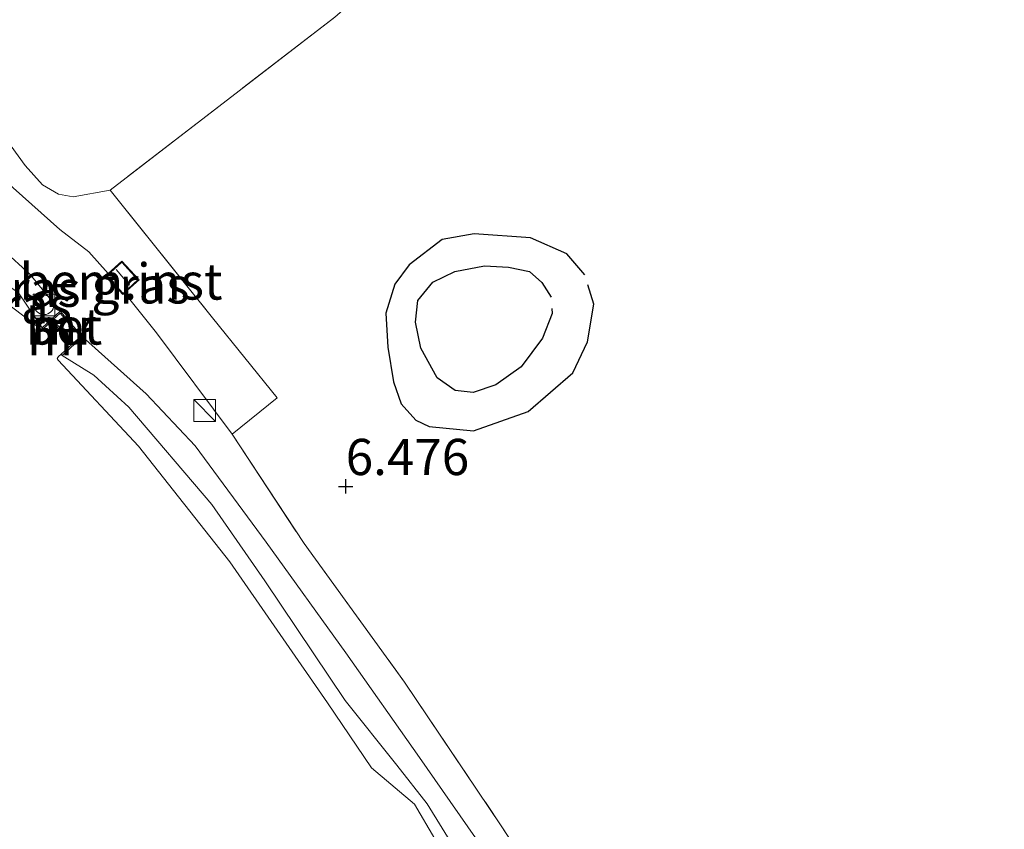
# Model space of a CAD drawing. Units: metres. Extents: x 230000 to 238161, y 500000 to 506250.
# Drawn here: x 230443 to 230511, y 505018 to 505074 of the extents above; entities that cross this region are included whole.
import ezdxf
from ezdxf.enums import TextEntityAlignment as Align

# ---------------------------------------------------------------- set-up
doc = ezdxf.new("R2010")
doc.units = ezdxf.units.M
doc.linetypes.add('IE-TERREINAFSCHEIDING', pattern=[10, 8, -2])
doc.layers.get('0').update_dxf_attribs({"lineweight": 25})
for name, color, linetype, lineweight in [('B-ME-AL-OVERIG-GV-B6', 7, 'BV-GELEIDERAIL', 18), ('B-ME-GR-BOOM-GV-B6', 93, 'Continuous', 18), ('B-ME-GW-KRUINLIJN-L-B1', 93, 'Continuous', 18), ('B-ME-GW-TEENLIJN-L-B1', 93, 'Continuous', 18), ('B-ME-IE-GRASLAND-GV-B6', 93, 'Continuous', 18), ('B-ME-IE-GRONDWERKLIJN-GROND_INGERICHT-GV-B6', 253, 'Continuous', 18), ('B-ME-IE-INRICHTINGSELEMENT-S-B1', 253, 'Continuous', 18), ('B-ME-IE-TERREINAFSCHEIDING-RASTERHEKWERK-L-B1', 8, 'IE-TERREINAFSCHEIDING', 18), ('B-ME-KG-KADASTRAAL-DAKRAND-L-B1', 13, 'Continuous', 18), ('B-ME-KG-KADASTRAAL-NOKLIJN-L-B1', 13, 'Continuous', 18), ('B-ME-MW-MUUR-GV-B6', 8, 'IE-TERREINAFSCHEIDING-KUNSTMATIG', 18), ('B-ME-OB-WATERLIJN-L-B1', 133, 'OB-WATERLIJN', 18), ('B-ME-OG-WATER-GV-B6', 153, 'Continuous', 18), ('B-ME-VH-VERH_SOORT-BETON-OVERIG-GV-B6', 8, 'IE-TERREINAFSCHEIDING-NATUURLIJK-HOUTWAL', 18), ('B-ME-VV-BOLDER-S-B1', 213, 'Continuous', 18)]:
    doc.layers.add(name, color=color, linetype=linetype, lineweight=lineweight)
for name, color, linetype in [('B-ME-GW-GRONDWERKLIJN-L-B1', 10, 'Continuous'), ('B-ME-GW-HOOGTEPUNT-S-B1', 10, 'Continuous'), ('B-ME-OG-BREUK-L-B1', 10, 'Continuous')]:
    doc.layers.add(name, color=color, linetype=linetype)
doc.styles.add('NLCS-ISO', font='NLCS-ISO.TTF')
doc.linetypes.add('BV-GELEIDERAIL', pattern='A,10,-3,[108,NLCS.SHX,S=1,R=0,X=0,Y=0],-3', length=16)
doc.linetypes.add('IE-TERREINAFSCHEIDING-KUNSTMATIG', pattern='A,4,[82,NLCS.SHX,S=0.75,R=90,X=0,Y=0],4,-2', length=10)
doc.linetypes.add('IE-TERREINAFSCHEIDING-NATUURLIJK-HOUTWAL', pattern='A,7,-1.5,[67,NLCS.SHX,S=0.75,R=45,X=0,Y=0],-1.5,7,-1.5,[70,NLCS.SHX,S=0.75,R=0,X=0,Y=0],-1.5', length=20)
doc.linetypes.add('OB-WATERLIJN', pattern='A,10,[32,NLCS.SHX,S=2,R=0,X=0,Y=0],-12', length=22)

# ---------------------------------------------------------------- blocks, each defined once
blk = doc.blocks.new('hoogtepunt')
for p, q in [((-0.5, 0), (0.5, 0)), ((0, 0.5), (0, -0.5))]:
    blk.add_line(p, q)
blk = doc.blocks.new('kast')
blk.add_line((-0.75, -0.75), (0.75, 0.75))
blk.add_lwpolyline([(-0.75, 0.75), (0.75, 0.75), (0.75, -0.75), (-0.75, -0.75)], close=True)
blk = doc.blocks.new('bolder')
for p, q in [((-0.75, 0.75), (-0.75, -0.75)), ((0.75, 0.75), (-0.75, 0.75)), ((0.75, -0.75), (0.75, 0.75)), ((-0.75, 0), (-1.25, 0)), ((0.75, 0), (1.25, 0)), ((-0.75, -0.75), (0.75, -0.75))]:
    blk.add_line(p, q)
blk.add_circle((0, 0), 0.673)

msp = doc.modelspace()

# ---------------------------------------------------------------- linework, layer by layer
at = {"layer": 'B-ME-AL-OVERIG-GV-B6'}
msp.add_polyline3d([(230450.138, 505055.361, 6.424), (230450.029, 505055.261, 6.291), (230448.852, 505056.548, 6.294), (230449.012, 505056.693, 6.449), (230449.959, 505057.558, 6.532), (230451.135, 505056.271, 6.486), (230450.138, 505055.361, 6.424)], dxfattribs=at)
at = {"layer": 'B-ME-GR-BOOM-GV-B6'}
msp.add_polyline3d([(230464.645, 505074.402, 6.491), (230449.149, 505062.46, 6.568), (230446.601, 505061.992, 6.617), (230445.577, 505062.178, 6.632), (230444.464, 505062.829, 6.678), (230443.268, 505064.152, 6.725), (230441.835, 505066.152, 6.797), (230441.913, 505074.417, 6.993)], dxfattribs=at)
at = {"layer": 'B-ME-GW-GRONDWERKLIJN-L-B1'}
msp.add_polyline3d([(230481.904, 505056.618, 6.267), (230480.649, 505058.058, 6.267), (230478.138, 505059.172, 6.293), (230474.251, 505059.445, 6.366), (230472.057, 505059.043, 6.381), (230469.772, 505057.294, 6.376), (230468.797, 505055.973, 6.361), (230468.165, 505053.966, 6.371), (230468.303, 505051.625, 6.387), (230468.698, 505049.224, 6.418), (230469.224, 505047.702, 6.397), (230470.229, 505046.581, 6.397), (230471.15, 505046.138, 6.361), (230474.205, 505045.839, 6.278), (230477.985, 505047.179, 6.324), (230481.077, 505049.839, 6.293), (230482.077, 505051.99, 6.272), (230482.518, 505054.574, 6.267), (230482.114, 505055.92, 6.267)], dxfattribs=at)
at = {"layer": 'B-ME-GW-KRUINLIJN-L-B1'}
for points in [[(230441.807, 505063.199, 6.695), (230445.661, 505059.742, 6.597), (230447.67, 505058.191, 6.484), (230449.012, 505056.693, 6.449)], [(230441.74, 505056.138, 4.916), (230442.81, 505055.378, 4.859), (230444.443, 505052.957, 4.675)], [(230450.138, 505055.361, 6.424), (230452.333, 505052.603, 6.387), (230457.571, 505045.61, 6.197)], [(230507.592, 504963.403, 5.043), (230506.635, 504964.42, 5.054), (230504.749, 504967.441, 5.033), (230500.069, 504974.342, 5.017), (230495.262, 504982.235, 5.017), (230490.568, 504990.436, 4.95), (230484.936, 504998.562, 4.903), (230479.926, 505006.617, 4.825), (230475.535, 505012.781, 4.773), (230471.023, 505020.093, 4.83), (230468.919, 505022.756, 4.841), (230465.361, 505027.231, 4.804), (230459.806, 505035.49, 4.794), (230456.168, 505040.748, 4.768), (230450.442, 505047.472, 4.82), (230448.012, 505049.677, 4.809), (230445.831, 505051.051, 4.618)]]:
    msp.add_polyline3d(points, dxfattribs=at)
at = {"layer": 'B-ME-GW-TEENLIJN-L-B1'}
for points in [[(230441.761, 505058.345, 5.098), (230443.634, 505056.625, 5.078), (230445.695, 505054.098, 5.018)], [(230447.24, 505052.34, 5.006), (230451.634, 505048.397, 5.067), (230455.01, 505044.811, 4.984), (230459.907, 505038.164, 4.932), (230465.397, 505030.51, 4.864), (230470.484, 505023.285, 4.906), (230475.42, 505016.22, 4.849), (230478.803, 505011.126, 4.828), (230483.285, 505004.543, 4.859), (230487.742, 504997.129, 4.88), (230492.949, 504988.704, 4.942), (230496.762, 504982.349, 4.989), (230502.531, 504973.596, 5.005), (230505.5, 504968.566, 5.062), (230507.529, 504965.125, 5.041), (230508.074, 504964.225, 5.041), (230508.159, 504963.598, 5.052), (230507.942, 504963.293, 5.041), (230507.592, 504963.403, 5.043)]]:
    msp.add_polyline3d(points, dxfattribs=at)
at = {"layer": 'B-ME-IE-GRASLAND-GV-B6'}
for points in [[(230441.835, 505066.152, 6.797), (230443.268, 505064.152, 6.725), (230444.464, 505062.829, 6.678), (230445.577, 505062.178, 6.632), (230446.601, 505061.992, 6.617), (230449.149, 505062.46, 6.568), (230456.195, 505053.65, 6.645), (230460.663, 505048.11, 6.624), (230457.571, 505045.61, 6.197), (230452.333, 505052.603, 6.387), (230450.138, 505055.361, 6.424), (230451.135, 505056.271, 6.486), (230449.959, 505057.558, 6.532), (230449.012, 505056.693, 6.449), (230447.67, 505058.191, 6.484), (230445.661, 505059.742, 6.597), (230441.807, 505063.199, 6.695), (230441.835, 505066.152, 6.797)], [(230475.42, 505016.22, 4.849), (230470.484, 505023.285, 4.906), (230465.397, 505030.51, 4.864), (230459.907, 505038.164, 4.932), (230455.01, 505044.811, 4.984), (230451.634, 505048.397, 5.067), (230447.24, 505052.34, 5.006), (230445.695, 505054.098, 5.018), (230443.634, 505056.625, 5.078), (230441.761, 505058.345, 5.098), (230441.807, 505063.199, 6.695), (230445.661, 505059.742, 6.597), (230447.67, 505058.191, 6.484), (230449.012, 505056.693, 6.449), (230448.852, 505056.548, 6.294), (230450.029, 505055.261, 6.291), (230450.138, 505055.361, 6.424), (230452.333, 505052.603, 6.387), (230457.571, 505045.61, 6.197), (230462.535, 505038.059, 6.006), (230469.443, 505028.498, 6.012), (230476.135, 505018.582, 5.904), (230484.487, 505005.739, 5.909)], [(230441.761, 505058.345, 5.098), (230443.634, 505056.625, 5.078), (230445.695, 505054.098, 5.018), (230444.443, 505052.957, 4.675), (230442.81, 505055.378, 4.859), (230441.74, 505056.138, 4.916), (230441.761, 505058.345, 5.098)], [(230441.74, 505056.138, 4.916), (230442.81, 505055.378, 4.859), (230444.443, 505052.957, 4.675), (230444.514, 505052.878, 4.133), (230444.359, 505052.876, 4.133), (230444.26, 505052.938, 4.133), (230441.729, 505054.869, 4.133), (230441.74, 505056.138, 4.916)], [(230475.535, 505012.781, 4.773), (230471.023, 505020.093, 4.83), (230468.919, 505022.756, 4.841), (230465.361, 505027.231, 4.804), (230459.806, 505035.49, 4.794), (230456.168, 505040.748, 4.768), (230450.442, 505047.472, 4.82), (230448.012, 505049.677, 4.809), (230445.831, 505051.051, 4.618), (230447.24, 505052.34, 5.006)], [(230447.24, 505052.34, 5.006), (230451.634, 505048.397, 5.067), (230455.01, 505044.811, 4.984), (230459.907, 505038.164, 4.932), (230465.397, 505030.51, 4.864), (230470.484, 505023.285, 4.906), (230475.42, 505016.22, 4.849)], [(230471.549, 505017.669, 4.133), (230470.134, 505020.069, 4.133), (230467.185, 505022.567, 4.133), (230464.142, 505027.067, 4.133), (230457.411, 505036.805, 4.133), (230451.089, 505044.787, 4.133), (230445.549, 505050.71, 4.133), (230445.496, 505050.845, 4.133), (230445.576, 505050.976, 4.133), (230445.764, 505051.124, 4.133), (230445.831, 505051.051, 4.618), (230448.012, 505049.677, 4.809), (230450.442, 505047.472, 4.82), (230456.168, 505040.748, 4.768), (230459.806, 505035.49, 4.794), (230465.361, 505027.231, 4.804), (230468.919, 505022.756, 4.841), (230471.023, 505020.093, 4.83), (230475.535, 505012.781, 4.773)]]:
    msp.add_polyline3d(points, dxfattribs=at)
at = {"layer": 'B-ME-IE-GRONDWERKLIJN-GROND_INGERICHT-GV-B6'}
msp.add_polyline3d([(230513.148, 504958.98, 5.878), (230507.894, 504967.156, 5.878), (230499.82, 504980.659, 5.765), (230491.795, 504994.109, 5.847), (230484.487, 505005.739, 5.909), (230476.135, 505018.582, 5.904), (230469.443, 505028.498, 6.012), (230462.535, 505038.059, 6.006), (230457.571, 505045.61, 6.197), (230460.663, 505048.11, 6.624), (230456.195, 505053.65, 6.645), (230449.149, 505062.46, 6.568), (230464.645, 505074.402, 6.491)], dxfattribs=at)
at = {"layer": 'B-ME-IE-TERREINAFSCHEIDING-RASTERHEKWERK-L-B1'}
for points in [[(230493.065, 505089.817, 6.763), (230485.768, 505086.845, 6.532), (230475.545, 505082.467, 6.321), (230472.785, 505081.417, 6.238), (230464.645, 505074.402, 6.491), (230449.149, 505062.46, 6.568), (230456.195, 505053.65, 6.645), (230460.663, 505048.11, 6.624), (230457.571, 505045.61, 6.197)], [(230457.571, 505045.61, 6.197), (230462.535, 505038.059, 6.006), (230469.443, 505028.498, 6.012), (230476.135, 505018.582, 5.904), (230484.487, 505005.739, 5.909), (230491.795, 504994.109, 5.847), (230499.82, 504980.659, 5.765), (230507.894, 504967.156, 5.878), (230513.148, 504958.98, 5.878), (230517.004, 504952.183, 5.827)]]:
    msp.add_polyline3d(points, dxfattribs=at)
at = {"layer": 'B-ME-KG-KADASTRAAL-DAKRAND-L-B1'}
msp.add_polyline3d([(230449.956, 505057.488, 8.063), (230451.064, 505056.274, 8.067), (230450.032, 505055.332, 8.067), (230448.924, 505056.546, 8.063), (230449.956, 505057.488, 8.063)], dxfattribs=at)
at = {"layer": 'B-ME-KG-KADASTRAAL-NOKLIJN-L-B1'}
msp.add_line((230449.552, 505056.982, 8.158), (230450.479, 505055.888, 8.158), dxfattribs=at)
at = {"layer": 'B-ME-MW-MUUR-GV-B6'}
for points in [[(230445.764, 505051.124, 4.133), (230446.53, 505051.824, 4.133), (230445.112, 505053.425, 4.133), (230444.514, 505052.878, 4.133), (230444.443, 505052.957, 4.675), (230445.695, 505054.098, 5.018), (230447.24, 505052.34, 5.006), (230445.831, 505051.051, 4.618), (230445.764, 505051.124, 4.133)], [(230445.199, 505053.511, 4.673), (230446.612, 505051.902, 4.662), (230447.1, 505052.348, 4.655), (230445.687, 505053.956, 4.665), (230445.199, 505053.511, 4.673)]]:
    msp.add_polyline3d(points, dxfattribs=at)
at = {"layer": 'B-ME-OB-WATERLIJN-L-B1'}
for p, q in [((230444.514, 505052.878, 4.133), (230445.112, 505053.425, 4.133)), ((230445.112, 505053.425, 4.133), (230446.53, 505051.824, 4.133)), ((230446.53, 505051.824, 4.133), (230445.764, 505051.124, 4.133))]:
    msp.add_line(p, q, dxfattribs=at)
for points in [[(230444.514, 505052.878, 4.133), (230444.359, 505052.876, 4.133), (230444.26, 505052.938, 4.133), (230441.729, 505054.869, 4.133)], [(230525.835, 504934.711, 4.133), (230523.707, 504935.544, 4.133), (230521.389, 504936.896, 4.133), (230519.537, 504940.078, 4.133), (230513.955, 504948.807, 4.133), (230508.186, 504958.106, 4.133), (230498.186, 504975.067, 4.133), (230491.676, 504985.311, 4.133), (230489.676, 504988.703, 4.133), (230485.714, 504995.025, 4.133), (230480.623, 505003.021, 4.133), (230474.206, 505012.954, 4.133), (230471.549, 505017.669, 4.133), (230470.134, 505020.069, 4.133), (230467.185, 505022.567, 4.133), (230464.142, 505027.067, 4.133), (230457.411, 505036.805, 4.133), (230451.089, 505044.787, 4.133), (230445.549, 505050.71, 4.133), (230445.496, 505050.845, 4.133), (230445.576, 505050.976, 4.133), (230445.764, 505051.124, 4.133)]]:
    msp.add_polyline3d(points, dxfattribs=at)
at = {"layer": 'B-ME-OG-BREUK-L-B1'}
msp.add_polyline3d([(230479.621, 505054.289, 6.047), (230479.642, 505053.933, 6.039), (230478.968, 505052.239, 6.013), (230477.506, 505050.258, 6.018), (230475.755, 505049.012, 6.039), (230474.181, 505048.488, 6.06), (230472.939, 505048.629, 6.065), (230471.718, 505049.497, 6.065), (230470.586, 505051.557, 6.096), (230470.224, 505053.333, 6.101), (230470.373, 505054.835, 6.101), (230471.398, 505056.103, 6.132), (230472.926, 505056.836, 6.153), (230474.964, 505057.242, 6.096), (230476.623, 505057.14, 6.08), (230478.068, 505056.837, 6.07), (230478.928, 505056.084, 6.075), (230479.573, 505055.078, 6.065)], dxfattribs=at)
at = {"layer": 'B-ME-OG-WATER-GV-B6'}
msp.add_polyline3d([(230441.067, 504984.752, 4.133), (230441.729, 505054.869, 4.133), (230444.26, 505052.938, 4.133), (230444.359, 505052.876, 4.133), (230444.514, 505052.878, 4.133), (230445.112, 505053.425, 4.133), (230446.53, 505051.824, 4.133), (230445.764, 505051.124, 4.133), (230445.576, 505050.976, 4.133), (230445.496, 505050.845, 4.133), (230445.549, 505050.71, 4.133), (230451.089, 505044.787, 4.133), (230457.411, 505036.805, 4.133), (230464.142, 505027.067, 4.133), (230467.185, 505022.567, 4.133), (230470.134, 505020.069, 4.133), (230471.549, 505017.669, 4.133)], dxfattribs=at)
at = {"layer": 'B-ME-VH-VERH_SOORT-BETON-OVERIG-GV-B6'}
msp.add_polyline3d([(230445.199, 505053.511, 4.673), (230445.687, 505053.956, 4.665), (230447.1, 505052.348, 4.655), (230446.612, 505051.902, 4.662), (230445.199, 505053.511, 4.673)], dxfattribs=at)

# ---------------------------------------------------------------- block references
at = {"layer": 'B-ME-GW-HOOGTEPUNT-S-B1', "rotation": 90}
msp.add_blockref('hoogtepunt', (230465.398, 505042.006, 6.476), dxfattribs=at)
msp.add_blockref('hoogtepunt', (230465.398, 505042.006, 6.476), dxfattribs=at)
at = {"layer": 'B-ME-IE-INRICHTINGSELEMENT-S-B1', "rotation": 90}
msp.add_blockref('kast', (230455.674, 505047.243, 6.016), dxfattribs=at)
at = {"layer": 'B-ME-VV-BOLDER-S-B1', "rotation": 90}
msp.add_blockref('bolder', (230444.584, 505054.535, 4.938), dxfattribs=at)

# ---------------------------------------------------------------- texts
at = {"layer": 'B-ME-AL-OVERIG-GV-B6', "ltscale": 0.2, "style": 'NLCS-ISO'}
msp.add_text('bem.inst', height=2.5, dxfattribs=at).set_placement((230449.8947, 505056.1504), align=Align.MIDDLE_CENTER)
at = {"layer": 'B-ME-GW-HOOGTEPUNT-S-B1', "ltscale": 0.2, "style": 'NLCS-ISO'}
msp.add_text('6.476', height=2.5, dxfattribs=at).set_placement((230465.398, 505042.006, 6.476), align=Align.BOTTOM_LEFT)
msp.add_text('6.476', height=2.5, dxfattribs=at).set_placement((230465.398, 505042.006, 6.476), align=Align.BOTTOM_LEFT)
at = {"layer": 'B-ME-IE-GRASLAND-GV-B6', "ltscale": 0.2, "style": 'NLCS-ISO'}
for p in [(230443.7175, 505055.651), (230451.235, 505055.881), (230443.1215, 505054.507)]:
    msp.add_text('gras', height=2.5, dxfattribs=at).set_placement(p, align=Align.MIDDLE_CENTER)
at = {"layer": 'B-ME-MW-MUUR-GV-B6', "ltscale": 0.2, "style": 'NLCS-ISO'}
for p in [(230445.9594, 505053.0456), (230445.6548, 505052.3134)]:
    msp.add_text('mr', height=2.5, dxfattribs=at).set_placement(p, align=Align.MIDDLE_CENTER)
at = {"layer": 'B-ME-VH-VERH_SOORT-BETON-OVERIG-GV-B6', "ltscale": 0.2, "style": 'NLCS-ISO'}
msp.add_text('bet', height=2.5, dxfattribs=at).set_placement((230445.9594, 505053.0456), align=Align.MIDDLE_CENTER)

doc.saveas('drawing.dxf')
